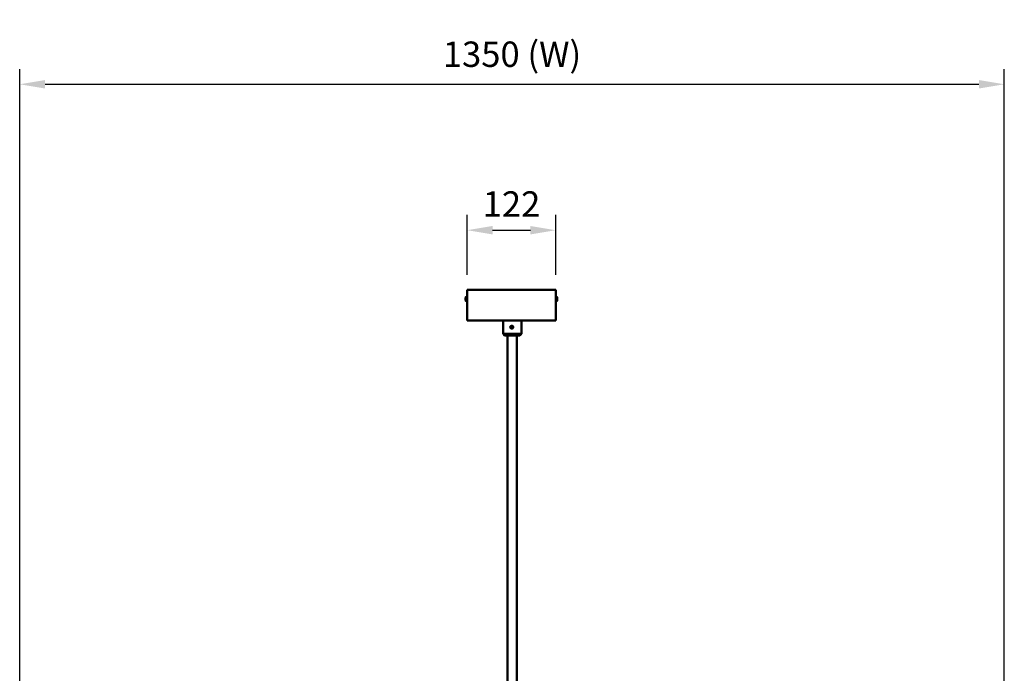
# Model space of a CAD drawing. Units: millimetres. Extents: x 0 to 420, y 0 to 283.
# Drawn here: x 258 to 394, y 192 to 283 of the extents above; entities that cross this region are included whole.
import ezdxf

# ---------------------------------------------------------------- set-up
doc = ezdxf.new("R2010")
doc.units = ezdxf.units.MM
doc.header["$LTSCALE"] = 0.75
doc.layers.add('FD_Dimensions', color=7, linetype='Continuous', lineweight=25)
doc.layers.add('Visible', color=7, linetype='Continuous', lineweight=50)
doc.styles.get("Standard").update_dxf_attribs({"font": 'arial.ttf'})
doc.dimstyles.new('Dim-ISO-25', dxfattribs={"dimtxt": 3.5, "dimasz": 3.5, "dimexe": 2.1, "dimexo": 2.1, "dimgap": 1.4, "dimtad": 1, "dimzin": 12, "dimdsep": 46, "dimtxsty": 'Standard', "dimcen": 0, "dimazin": 3, "dimtp": 0.1, "dimtm": 0.1, "dimtfac": 0.714286, "dimtmove": 0, "dimatfit": 3, "dimfxl": 1, "dimtzin": 12, "dimarcsym": 0})

# ---------------------------------------------------------------- blocks, each defined once
blk = doc.blocks.new('*D16')
at = {"layer": 'Defpoints', "color": 0, "transparency": 16777216}
for p in [(394.163071, 273.621543), (394.163071, 152.845768), (258.374529, 151.66076)]:
    blk.add_point(p, dxfattribs=at)
at = {"layer": 'FD_Dimensions', "color": 0, "lineweight": -2, "transparency": 16777216}
for p, q in [((258.374529, 153.76076), (258.374529, 275.721543)), ((394.163071, 154.945768), (394.163071, 275.721543)), ((261.874529, 273.621543), (390.663071, 273.621543))]:
    blk.add_line(p, q, dxfattribs=at)
at = {"layer": 'FD_Dimensions', "color": 0, "transparency": 16777216}
for points in [[(261.874529, 274.204877), (261.874529, 273.03821), (258.374529, 273.621543)], [(390.663071, 274.204877), (390.663071, 273.03821), (394.163071, 273.621543)]]:
    blk.add_solid(points, dxfattribs=at)
at = {"layer": 'FD_Dimensions', "color": 0, "transparency": 16777216, "insert": (326.2688, 277.315882), "char_height": 3.5, "attachment_point": 5}
blk.add_mtext('1350 (W)', dxfattribs=at)
blk = doc.blocks.new('*D18')
at = {"layer": 'Defpoints', "color": 0, "transparency": 16777216}
for p in [(332.297156, 253.493365), (320.097156, 245.254044), (332.297156, 245.254044)]:
    blk.add_point(p, dxfattribs=at)
at = {"layer": 'FD_Dimensions', "color": 0, "lineweight": -2, "transparency": 16777216}
for p, q in [((320.097156, 247.354044), (320.097156, 255.593365)), ((332.297156, 247.354044), (332.297156, 255.593365)), ((323.597156, 253.493365), (328.797156, 253.493365))]:
    blk.add_line(p, q, dxfattribs=at)
at = {"layer": 'FD_Dimensions', "color": 0, "transparency": 16777216}
for points in [[(323.597156, 254.076698), (323.597156, 252.910031), (320.097156, 253.493365)], [(328.797156, 254.076698), (328.797156, 252.910031), (332.297156, 253.493365)]]:
    blk.add_solid(points, dxfattribs=at)
at = {"layer": 'FD_Dimensions', "color": 0, "transparency": 16777216, "insert": (326.197156, 256.650527), "char_height": 3.5, "attachment_point": 5}
blk.add_mtext('122', dxfattribs=at)

msp = doc.modelspace()

# ---------------------------------------------------------------- linework, layer by layer
at = {"layer": 'Visible', "extrusion": (1, -2e-16, 2.966e-13)}
for p, q in [((320.0972, 245.254), (320.0972, 241.054)), ((321.6972, 245.254), (320.0972, 245.254)), ((330.6972, 245.254), (321.6972, 245.254)), ((332.2972, 245.254), (330.6972, 245.254)), ((332.2972, 245.254), (332.2972, 241.054)), ((319.8772, 244.204), (319.8772, 243.804)), ((320.0642, 244.384), (320.0642, 243.624)), ((320.0972, 244.384), (320.0642, 244.384)), ((320.0972, 243.624), (320.0642, 243.624)), ((332.2972, 244.384), (332.3302, 244.384)), ((332.2972, 243.624), (332.3302, 243.624)), ((332.3302, 243.624), (332.3302, 244.384)), ((332.5172, 243.804), (332.5172, 244.204)), ((320.0972, 241.054), (321.6972, 241.054)), ((330.6972, 241.054), (321.6972, 241.054)), ((325.0342, 241.054), (325.034, 239.212)), ((327.5601, 241.054), (327.5603, 239.212)), ((330.6972, 241.054), (332.2972, 241.054)), ((325.034, 239.212), (327.5603, 239.212)), ((325.2486, 238.958), (325.034, 239.212)), ((326.2352, 240.231), (326.1352, 240.1732)), ((326.1352, 240.1732), (326.1352, 240.0578)), ((326.1352, 240.0578), (326.2352, 240)), ((326.3352, 240.1732), (326.2352, 240.231)), ((326.2352, 240), (326.3352, 240.0578)), ((326.3352, 240.1732), (326.3352, 240.0578)), ((327.3457, 238.958), (327.5603, 239.212)), ((325.2486, 238.958), (327.3457, 238.958)), ((325.6622, 154.8), (325.6622, 238.958)), ((326.9322, 154.8), (326.9322, 238.958))]:
    msp.add_line(p, q, dxfattribs=at)
at = {"layer": 'Visible', "extrusion": (0, -2e-16, -1)}
for centre, radius, start, end in [((-320.2498, 244.004), 0.4229, 28.222665, 63.96274), ((-320.2498, 244.004), 0.4229, 296.03726, 331.777335), ((-332.1445, 244.004), 0.4229, 116.03726, 151.777335), ((-332.1445, 244.004), 0.4229, 208.222665, 243.96274), ((-326.2352, 240.1155), 0.2, 337.35609, 21.407415), ((-326.2352, 240.1155), 0.2, 21.407413, 337.35609), ((-326.2079, 240.1945), 0.1591, 326.415325, 357.836561), ((-326.2352, 240.1155), 0.16, 73.579779, 356.776693), ((-326.2429, 240.0955), 0.1896, 293.25889, 312.660519), ((-326.2352, 240.1155), 0.2055, 255.213171, 289.073), ((-326.2302, 240.0772), 0.1703, 233.487167, 245.762484)]:
    msp.add_arc(centre, radius, start, end, dxfattribs=at)
at = {"layer": 'Visible'}
for centre, radius, start, end in [((326.2326, 240.0956), 0.1576, 160.347892, 176.037851), ((326.2352, 240.1155), 0.1545, 122.046713, 167.626375), ((326.2352, 240.1155), 0.1155, 150, 210), ((326.2352, 240.1155), 0.1155, 90, 150), ((326.2352, 240.1155), 0.1, 120, 180), ((326.2352, 240.1155), 0.1, 180, 240), ((326.2352, 240.1155), 0.1155, 210, 270), ((326.2512, 240.1275), 0.1541, 113.414879, 129.488583), ((326.2352, 240.1155), 0.1, 60, 120), ((326.2352, 240.1155), 0.1, 240, 300), ((326.2352, 240.1155), 0.1155, 30, 90), ((326.2352, 240.1155), 0.1155, 270, 330), ((326.2352, 240.1155), 0.1, 0, 60), ((326.2352, 240.1155), 0.1, 300, 0), ((326.2352, 240.1155), 0.1155, 330, 30)]:
    msp.add_arc(centre, radius, start, end, dxfattribs=at)
for points in [[(326.041, 240.1635), (326.0423, 240.1752), (326.0443, 240.1868), (326.0471, 240.1983)], [(326.0471, 240.1983), (326.0524, 240.2103), (326.0588, 240.2217), (326.0661, 240.2324)], [(326.0661, 240.2324), (326.0704, 240.2353), (326.0748, 240.2381), (326.0792, 240.2407)], [(326.2941, 239.9193), (326.292, 239.9184), (326.2898, 239.9176), (326.2876, 239.9168)]]:
    msp.add_open_spline(points, degree=3, dxfattribs=at)
msp.add_open_spline([(326.0506, 240.0385), (326.058, 240.0227), (326.0705, 240.0009), (326.108, 239.9647), (326.1263, 239.9523), (326.1681, 239.9331), (326.1917, 239.9273), (326.228, 239.9251), (326.2404, 239.9256), (326.2751, 239.9303), (326.2967, 239.9375), (326.3377, 239.96), (326.3564, 239.9756), (326.3818, 240.0071), (326.3961, 240.0281), (326.4106, 240.0785), (326.4128, 240.1004), (326.4087, 240.1456), (326.4019, 240.1683), (326.3855, 240.1991), (326.3791, 240.2088), (326.3587, 240.2335), (326.3428, 240.2467), (326.306, 240.2674), (326.285, 240.2743), (326.2507, 240.2784), (326.2378, 240.2786), (326.2131, 240.2758), (326.2013, 240.273), (326.1899, 240.269)], degree=3, knots=[-1.25779031, -1.25779031, -1.25779031, -1.25779031, -1.08088749, -1.08088749, -0.95242855, -0.95242855, -0.81120423, -0.81120423, -0.73979317, -0.73979317, -0.60976725, -0.60976725, -0.4707052, -0.4707052, -0.37680116, -0.37680116, -0.3096114, -0.3096114, -0.23745952, -0.23745952, -0.20232651, -0.20232651, -0.1405848, -0.1405848, -0.07452886, -0.07452886, -0.03630089, -0.03630089, -0.000001, -0.000001, -0.000001, -0.000001], dxfattribs=at)
for points, weights in [([(326.2943, 239.9245), (326.2942, 239.922), (326.2941, 239.9193)], [1.00000050686, 1.00000041916, 1.00000032545]), ([(326.3001, 239.9219), (326.3, 239.9241), (326.2999, 239.9263)], [1.00000041524, 1.00000049573, 1.0000005715])]:
    msp.add_rational_spline(points, weights, degree=2, dxfattribs=at)

# ---------------------------------------------------------------- dimensions: what is measured, and where the dimension line sits
at = {"layer": 'FD_Dimensions'}
dim = msp.add_linear_dim(base=(394.1631, 273.6215), p1=(258.3745, 151.6608), p2=(394.1631, 152.8458), text='1350 (W)', dimstyle='Dim-ISO-25', override={"dimlfac": 10, "dimclrd": 0, "dimclre": 0}, dxfattribs=at)
dim.commit()
dim.dimension.update_dxf_attribs({"geometry": '*D16', "text_midpoint": (326.2688, 277.3159)})
dim = msp.add_linear_dim(base=(332.2972, 253.4934), p1=(320.0972, 245.254), p2=(332.2972, 245.254), dimstyle='Dim-ISO-25', override={"dimlfac": 10, "dimclrd": 0, "dimclre": 0}, dxfattribs=at)
dim.commit()
dim.dimension.update_dxf_attribs({"geometry": '*D18', "text_midpoint": (326.1972, 256.6505)})

doc.saveas('drawing.dxf')
